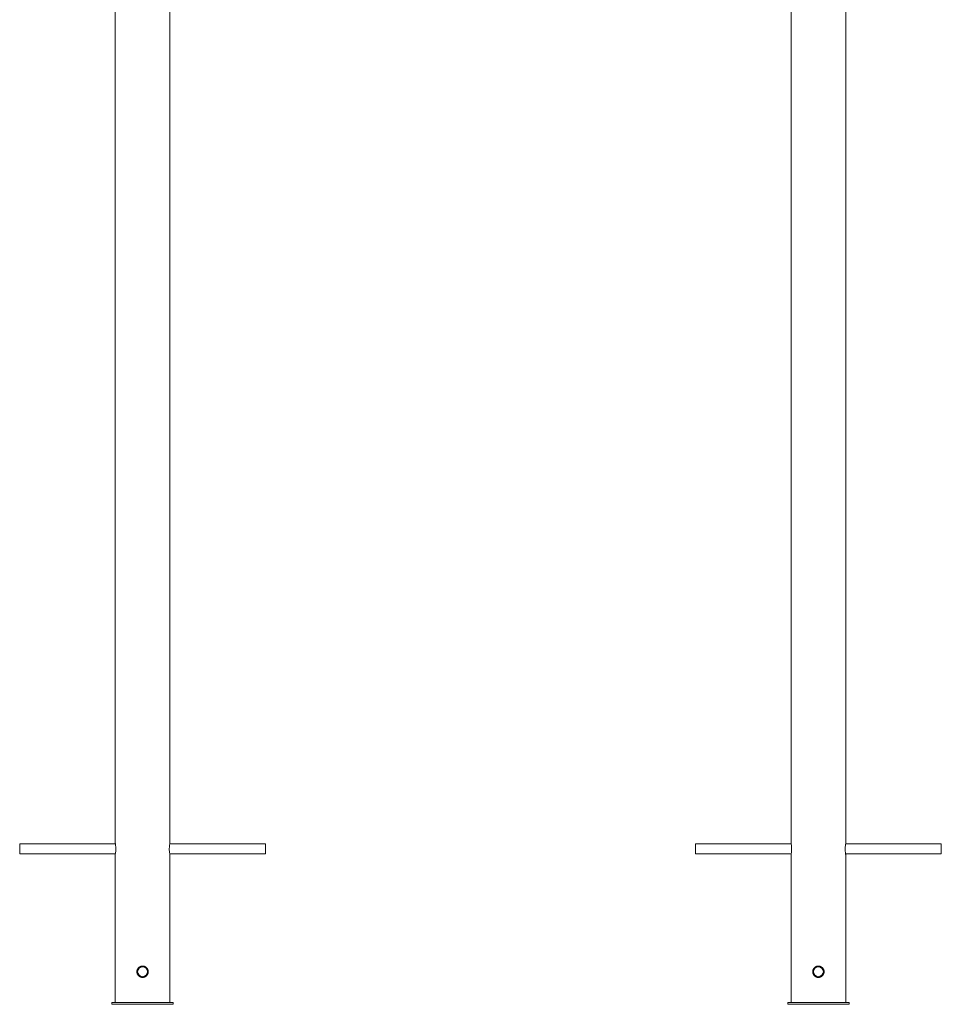
# Paper-space layout '_Сзади' of a CAD drawing. Units: millimetres. Extents: x -200 to 1300, y 0 to 3205.
# Drawn here: x -200 to 1300, y 0 to 1603 of the extents above; entities that cross this region are included whole.
import ezdxf

# ---------------------------------------------------------------- set-up
doc = ezdxf.new("R2010")
doc.units = ezdxf.units.MM

psp = doc.layouts.new('_Сзади')

# ---------------------------------------------------------------- linework, layer by layer
at = {"color": 7, "linetype": 'Continuous', "lineweight": 15}
for p, q in [((-44.5, 2461.5), (-44.5, 262.2)), ((-44.5, 2461.5), (-44.5, 262.2)), ((44.5, 262.1), (44.5, 2461.5)), ((1055.5, 2261.5), (1055.5, 262.1)), ((1144.5, 262.2), (1144.5, 2261.5)), ((1144.5, 262.2), (1144.5, 2261.5)), ((-44.3, 261), (-200, 261)), ((-200, 245), (-200, 261)), ((-200, 245), (-200, 261)), ((200, 261), (44.3, 261)), ((200, 245), (200, 261)), ((1055.7, 261), (900, 261)), ((900, 261), (900, 245)), ((1300, 261), (1144.3, 261)), ((1300, 261), (1300, 245)), ((1300, 261), (1300, 245)), ((-200, 245), (-44.3, 245)), ((-44.5, 243.9), (-44.5, 3)), ((-44.5, 243.9), (-44.5, 3)), ((44.3, 245), (200, 245)), ((44.5, 3), (44.5, 243.7)), ((900, 245), (1055.7, 245)), ((1055.5, 243.7), (1055.5, 3)), ((1144.3, 245), (1300, 245)), ((1144.5, 3), (1144.5, 243.9)), ((1144.5, 3), (1144.5, 243.9)), ((-9.3, 53), (-9, 51.6)), ((1100, 62.2), (1098.5, 62)), ((1109.2, 52.9), (1108.9, 55.5)), ((-50, 3), (50, 3)), ((-50, 3), (-50, 0)), ((-50, 3), (-50, 0)), ((-50, 0), (50, 0)), ((50, 3), (50, 0)), ((1050, 3), (1150, 3)), ((1050, 3), (1050, 0)), ((1050, 0), (1150, 0)), ((1150, 3), (1150, 0)), ((1150, 3), (1150, 0))]:
    psp.add_line(p, q, dxfattribs=at)
at = {"color": 7, "linetype": 'Continuous', "lineweight": 15, "flags": 128}
psp.add_lwpolyline([(-2.6, 60.6), (-2.3, 60.7), (-0.6, 61)], dxfattribs=at)
at = {"color": 7, "linetype": 'Continuous', "lineweight": 15}
for centre in [(0, 53), (1100, 53)]:
    psp.add_circle(centre, 8, dxfattribs=at)
for centre, radius, start, end in [((1011.5, 253), 44.9, 348.125, 11.7194), ((1100, 53), 8, 269.0924, 85.7865)]:
    psp.add_arc(centre, radius, start, end, dxfattribs=at)
for points, knots in [([(-44.5, 262.2), (-44.5, 262.1), (-44.4, 262), (-44.2, 260.5), (-43.8, 258.3), (-43.6, 255.6), (-43.5, 253.8), (-43.5, 253)], [0, 0, 0, 0, 0.195999, 0.4063012, 0.6202694, 0.8366569, 1, 1, 1, 1]), ([(44.5, 243.7), (44.5, 243.9), (44.4, 244.1), (44.1, 245.6), (43.8, 247.9), (43.5, 250.8), (43.5, 254), (43.7, 257), (44, 259.6), (44.3, 261.4), (44.5, 262.3), (44.5, 262.2), (44.5, 262.1)], [0, 0, 0, 0, 0.1058147, 0.2115766, 0.3187186, 0.4268997, 0.5335406, 0.638453, 0.7441447, 0.851888, 0.9598009, 1, 1, 1, 1]), ([(1144.5, 243.9), (1144.5, 243.8), (1144.5, 243.7), (1144.3, 244.5), (1144, 246.2), (1143.7, 248.8), (1143.5, 251.8), (1143.5, 254.9), (1143.8, 257.8), (1144.1, 260.2), (1144.4, 261.7), (1144.5, 262.4), (1144.5, 262.2), (1144.5, 262.2)], [0, 0, 0, 0, 0.033699, 0.138679, 0.244383, 0.352071, 0.46, 0.565934, 0.670776, 0.777099, 0.885181, 0.99259, 1, 1, 1, 1]), ([(-43.5, 253), (-43.5, 252), (-43.6, 249.9), (-43.9, 247.2), (-44.2, 245.1), (-44.5, 243.9), (-44.5, 243.9), (-44.5, 243.9)], [0, 0, 0, 0, 0.211665, 0.423219, 0.637667, 0.8541, 1, 1, 1, 1]), ([(-8.8, 55.6), (-8.9, 55.6), (-9.3, 54.8), (-9.3, 53.8), (-9.3, 53)], [0, 0, 0, 0, 0.074266, 1, 1, 1, 1]), ([(-0.6, 62.2), (0.6, 62.2), (1.2, 62.2), (2.1, 62), (2.4, 61.9), (3, 61.8), (3.3, 61.7), (4.1, 61.3), (4.6, 61), (5.4, 60.5), (5.6, 60.3), (6.1, 60), (6.3, 59.8), (7, 59.1), (7.3, 58.6), (7.9, 57.9), (8, 57.6), (8.3, 57.1), (8.4, 56.8), (8.7, 56.3), (8.8, 56), (8.9, 55.4), (9, 55.1), (9.2, 54.2), (9.2, 53.6), (9.2, 52.4), (9.2, 51.8), (9, 50.6), (8.8, 50), (8.4, 49.2), (8.3, 48.9), (8, 48.4), (7.9, 48.1), (7.5, 47.6), (7.3, 47.4), (7, 46.9), (6.8, 46.7), (6.1, 46), (5.6, 45.6), (4.9, 45.1), (4.6, 45), (4.1, 44.7), (3.8, 44.6), (3, 44.2), (2.4, 44), (1.5, 43.9), (1.2, 43.8), (0.6, 43.8), (0.3, 43.7), (-0.6, 43.7), (-1.2, 43.8), (-2.4, 44), (-3, 44.2), (-3.8, 44.6), (-4.1, 44.7), (-4.6, 45), (-4.9, 45.1), (-5.6, 45.6), (-6.1, 46), (-7, 46.9), (-7.4, 47.4), (-8, 48.4), (-8.3, 48.9), (-8.7, 49.7), (-8.8, 50), (-8.9, 50.6), (-9.1, 51.2), (-9.2, 51.8), (-9.2, 52.4), (-9.3, 52.7), (-9.3, 53.6), (-9.2, 54.2), (-9, 55.1), (-8.9, 55.4), (-8.8, 56), (-8.7, 56.3), (-8.3, 57.1), (-8, 57.6), (-7.5, 58.4), (-7.3, 58.6), (-7, 59.1), (-6.8, 59.3), (-6.1, 60), (-5.7, 60.3), (-4.6, 61), (-4.1, 61.3), (-3.3, 61.7), (-3, 61.8), (-2.4, 61.9), (-2.1, 62), (-1.2, 62.2), (-0.6, 62.2), (0.6, 62.2)], [-0.03125, -0.03125, 0, 0, 0.03125, 0.03125, 0.046875, 0.046875, 0.0625, 0.0625, 0.09375, 0.09375, 0.109375, 0.109375, 0.125, 0.125, 0.15625, 0.15625, 0.171875, 0.171875, 0.1875, 0.1875, 0.203125, 0.203125, 0.21875, 0.21875, 0.25, 0.25, 0.28125, 0.28125, 0.3125, 0.3125, 0.328125, 0.328125, 0.34375, 0.34375, 0.359375, 0.359375, 0.375, 0.375, 0.40625, 0.40625, 0.421875, 0.421875, 0.4375, 0.4375, 0.46875, 0.46875, 0.484375, 0.484375, 0.5, 0.5, 0.53125, 0.53125, 0.5625, 0.5625, 0.578125, 0.578125, 0.59375, 0.59375, 0.625, 0.625, 0.65625, 0.65625, 0.6875, 0.6875, 0.703125, 0.703125, 0.71875, 0.734375, 0.734375, 0.75, 0.75, 0.78125, 0.78125, 0.796875, 0.796875, 0.8125, 0.8125, 0.84375, 0.84375, 0.859375, 0.859375, 0.875, 0.875, 0.90625, 0.90625, 0.9375, 0.9375, 0.953125, 0.953125, 0.96875, 0.96875, 1, 1, 1.03125, 1.03125]), ([(1.5, 62), (1.1, 62.1), (-0.2, 62.4), (-1.6, 62.1), (-2.5, 61.9)], [0, 0, 0, 0, 0.31135, 1, 1, 1, 1]), ([(1109.2, 53.6), (1109.2, 52.4), (1109.2, 51.8), (1109, 50.9), (1108.9, 50.6), (1108.8, 50), (1108.7, 49.7), (1108.3, 48.9), (1108, 48.4), (1107.5, 47.6), (1107.3, 47.4), (1107, 46.9), (1106.8, 46.7), (1106.1, 46), (1105.6, 45.7), (1104.9, 45.1), (1104.6, 45), (1104.1, 44.7), (1103.8, 44.6), (1103.3, 44.3), (1103, 44.2), (1102.4, 44.1), (1102.1, 44), (1101.2, 43.8), (1100.6, 43.7), (1099.4, 43.7), (1098.8, 43.8), (1097.6, 44), (1097, 44.2), (1096.2, 44.6), (1095.9, 44.7), (1095.4, 45), (1095.1, 45.1), (1094.6, 45.5), (1094.4, 45.7), (1093.9, 46), (1093.7, 46.2), (1093, 46.9), (1092.6, 47.4), (1092.1, 48.1), (1092, 48.4), (1091.7, 48.9), (1091.6, 49.2), (1091.2, 50), (1091, 50.6), (1090.9, 51.5), (1090.8, 51.8), (1090.8, 52.4), (1090.7, 52.7), (1090.7, 53.6), (1090.8, 54.2), (1091, 55.4), (1091.2, 56), (1091.6, 56.8), (1091.7, 57.1), (1092, 57.6), (1092.1, 57.9), (1092.6, 58.6), (1093, 59.1), (1093.9, 60), (1094.4, 60.4), (1095.4, 61), (1095.9, 61.3), (1096.7, 61.7), (1097, 61.8), (1097.6, 61.9), (1098.2, 62.1), (1098.8, 62.2), (1099.4, 62.2), (1099.7, 62.2), (1100.6, 62.2), (1101.2, 62.2), (1102.1, 62), (1102.4, 61.9), (1103, 61.8), (1103.3, 61.7), (1104.1, 61.3), (1104.6, 61), (1105.4, 60.5), (1105.6, 60.3), (1106.1, 60), (1106.3, 59.8), (1107, 59.1), (1107.3, 58.7), (1108, 57.6), (1108.3, 57.1), (1108.7, 56.3), (1108.8, 56), (1108.9, 55.4), (1109, 55.1), (1109.2, 54.2), (1109.2, 53.6), (1109.2, 52.4)], [-0.03125, -0.03125, 0, 0, 0.03125, 0.03125, 0.046875, 0.046875, 0.0625, 0.0625, 0.09375, 0.09375, 0.109375, 0.109375, 0.125, 0.125, 0.15625, 0.15625, 0.171875, 0.171875, 0.1875, 0.1875, 0.203125, 0.203125, 0.21875, 0.21875, 0.25, 0.25, 0.28125, 0.28125, 0.3125, 0.3125, 0.328125, 0.328125, 0.34375, 0.34375, 0.359375, 0.359375, 0.375, 0.375, 0.40625, 0.40625, 0.421875, 0.421875, 0.4375, 0.4375, 0.46875, 0.46875, 0.484375, 0.484375, 0.5, 0.5, 0.53125, 0.53125, 0.5625, 0.5625, 0.578125, 0.578125, 0.59375, 0.59375, 0.625, 0.625, 0.65625, 0.65625, 0.6875, 0.6875, 0.703125, 0.703125, 0.71875, 0.734375, 0.734375, 0.75, 0.75, 0.78125, 0.78125, 0.796875, 0.796875, 0.8125, 0.8125, 0.84375, 0.84375, 0.859375, 0.859375, 0.875, 0.875, 0.90625, 0.90625, 0.9375, 0.9375, 0.953125, 0.953125, 0.96875, 0.96875, 1, 1, 1.03125, 1.03125]), ([(1102.6, 61.8), (1102.6, 61.9), (1101.8, 62.2), (1100.8, 62.2), (1100, 62.2)], [0, 0, 0, 0, 0.073887, 1, 1, 1, 1])]:
    psp.add_open_spline(points, degree=3, knots=knots, dxfattribs=at)

doc.saveas('drawing.dxf')
